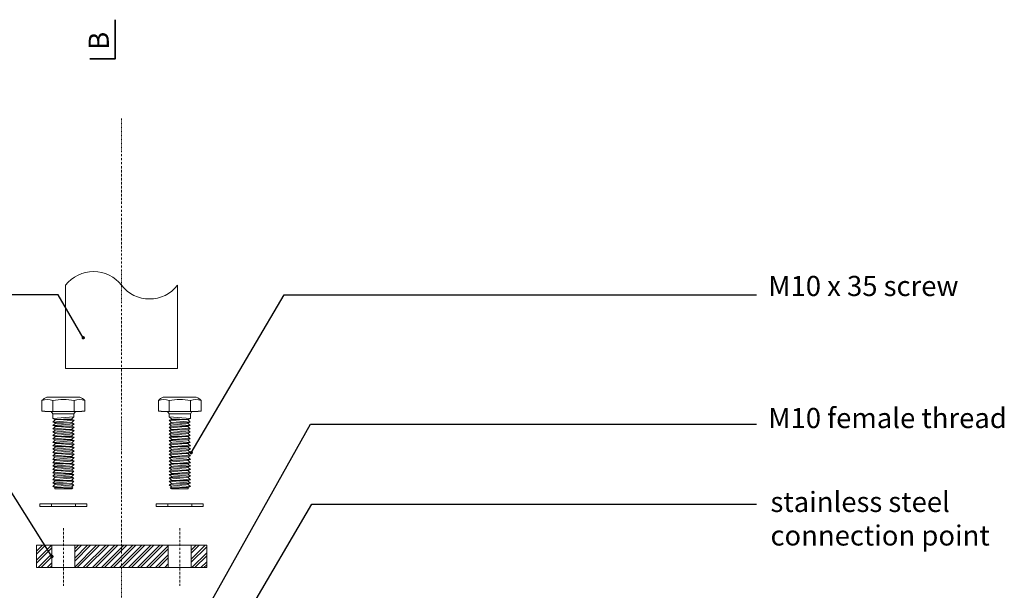
# Model space of a CAD drawing. Units: millimetres. Extents: x 6325 to 7830, y -3106 to -1718.
# Drawn here: x 6626 to 7066, y -2673 to -2418 of the extents above; entities that cross this region are included whole.
import ezdxf

# ---------------------------------------------------------------- set-up
doc = ezdxf.new("R2010")
doc.units = ezdxf.units.MM
doc.linetypes.add('Dot & Dashed', pattern=[335.138881, 176.388884, -88.194442, 0, -70.555556])
for name, color, linetype, lineweight in [('Annotations', 7, 'Continuous', 5), ('DETAIL', 7, 'Continuous', 13), ('DETAIL 2', 8, 'Continuous', 5), ('Fixings', 8, 'Continuous', 5), ('GRID', 8, 'Continuous', 5), ('IFP BW - Metal Parts', 2, 'Continuous', 18), ('IFP BW - Metal Parts HATCH', 2, 'Continuous', 5)]:
    doc.layers.add(name, color=color, linetype=linetype, lineweight=lineweight)
doc.styles.add('style1', font='arial.ttf', dxfattribs={"height": 9})
doc.dimstyles.new('Scale 1 to 5', dxfattribs={"dimtxt": 9, "dimasz": 6, "dimexe": 10, "dimexo": 10, "dimgap": 4, "dimtad": 1, "dimdec": 1, "dimdsep": 46, "dimtxsty": 'style1', "dimblk": 'ARCHTICK', "dimcen": 9, "dimclrt": 256, "dimadec": 1, "dimazin": 0, "dimtfac": 1, "dimtdec": 1, "dimtix": 1, "dimtmove": 0, "dimatfit": 0, "dimldrblk": 'ARCHTICK', "dimfxl": 1, "dimarcsym": 0})
pattern_1 = [(45, (2509.2242, 1.141), (-2.0205576, 2.0205576), []), (45, (2510.5713, 1.141), (-2.0205576, 2.0205576), [])]

# ---------------------------------------------------------------- blocks, each defined once
blk = doc.blocks.new('_ArchTick')
at = {"color": 0, "linetype": 'ByBlock', "const_width": 0.15}
blk.add_lwpolyline([(-0.5, -0.5), (0.5, 0.5)], dxfattribs=at)
blk = doc.blocks.new('A$C246A748E')
at = {"layer": 'DETAIL', "lineweight": 15}
for points in [[(-10.475, 0), (-5.375, 0), (-5.375, 1.2), (-10.475, 1.2)], [(10.475, 0), (5.375, 0), (5.375, 1.2), (10.475, 1.2)]]:
    blk.add_lwpolyline(points, close=True, dxfattribs=at)
at = {"layer": 'DETAIL 2'}
for p, q in [((5.375, 1.2), (-5.375, 1.2)), ((-5.375, 0), (5.375, 0))]:
    blk.add_line(p, q, dxfattribs=at)
blk = doc.blocks.new('A$C41C9780B')
at = {"layer": 'DETAIL'}
for p, q in [((-7.38, 0), (7.38, 0)), ((-9.56, -6.25), (-9.56, -1.48)), ((9.56, -1.48), (9.56, -6.25)), ((-8.92, -6.25), (-9.56, -6.25)), ((-8.28, -6.25), (-8.92, -6.25)), ((-8.28, -6.4), (-8.28, -6.25)), ((-5.42, -6.4), (-8.28, -6.4)), ((-4.75, -7.41), (-5.42, -6.4)), ((-4.75, -9.6), (-4.75, -7.41)), ((5.42, -6.4), (4.74, -7.41)), ((4.74, -7.41), (4.74, -8.82)), ((8.28, -6.4), (5.42, -6.4)), ((9.56, -6.25), (8.28, -6.25)), ((8.28, -6.25), (8.28, -6.4)), ((-3.76, -9.99), (-4.75, -9.6)), ((-4.71, -12.63), (-3.72, -11.7)), ((-3.72, -13.02), (-4.71, -12.63)), ((-4.7, -11.12), (-3.71, -10.19)), ((-3.72, -11.5), (-4.7, -11.12)), ((-3.71, -10.19), (-3.76, -9.99)), ((-3.72, -11.7), (-3.72, -11.5)), ((-3.72, -13.22), (-3.72, -13.02)), ((4.74, -8.82), (3.74, -9.75)), ((3.74, -9.75), (3.74, -9.95)), ((3.74, -9.95), (4.79, -10.33)), ((4.79, -10.33), (3.78, -11.26)), ((3.78, -11.26), (3.79, -11.46)), ((4.79, -11.85), (3.78, -12.78)), ((3.78, -12.78), (3.78, -12.98)), ((3.78, -12.98), (4.78, -13.36)), ((3.79, -11.46), (4.79, -11.85)), ((-4.72, -17.18), (-3.73, -16.25)), ((-3.73, -17.56), (-4.72, -17.18)), ((-4.71, -14.15), (-3.72, -13.22)), ((-3.72, -14.53), (-4.71, -14.15)), ((-4.71, -15.66), (-3.72, -14.73)), ((-3.73, -16.05), (-4.71, -15.66)), ((-3.73, -16.25), (-3.73, -16.05)), ((-3.73, -17.76), (-3.73, -17.56)), ((-3.72, -14.73), (-3.72, -14.53)), ((4.78, -14.88), (3.77, -15.81)), ((3.77, -15.81), (3.77, -16.01)), ((3.77, -16.01), (4.78, -16.39)), ((4.78, -16.39), (3.77, -17.33)), ((3.77, -17.33), (3.77, -17.53)), ((3.77, -17.53), (4.77, -17.91)), ((4.78, -13.36), (3.78, -14.3)), ((3.78, -14.3), (3.78, -14.5)), ((3.78, -14.5), (4.78, -14.88)), ((-4.73, -21.73), (-3.74, -20.79)), ((-3.74, -22.11), (-4.73, -21.73)), ((-4.72, -18.69), (-3.73, -17.76)), ((-3.74, -19.08), (-4.72, -18.69)), ((-4.72, -20.21), (-3.74, -19.28)), ((-3.74, -20.59), (-4.72, -20.21)), ((-3.74, -19.28), (-3.74, -19.08)), ((-3.74, -20.79), (-3.74, -20.59)), ((4.77, -17.91), (3.76, -18.84)), ((3.76, -18.84), (3.76, -19.04)), ((3.76, -19.04), (4.77, -19.43)), ((4.77, -19.43), (3.76, -20.36)), ((3.76, -20.36), (3.76, -20.56)), ((3.76, -20.56), (4.76, -20.94)), ((4.76, -20.94), (3.76, -21.87)), ((3.76, -21.87), (3.76, -22.07)), ((-4.74, -24.76), (-3.75, -23.83)), ((-3.75, -25.14), (-4.74, -24.76)), ((-4.73, -23.24), (-3.74, -22.31)), ((-3.75, -23.63), (-4.73, -23.24)), ((-4.73, -26.27), (-3.74, -25.34)), ((-3.75, -26.66), (-4.73, -26.27)), ((-3.75, -23.83), (-3.75, -23.63)), ((-3.75, -25.34), (-3.75, -25.14)), ((-3.74, -22.31), (-3.74, -22.11)), ((4.76, -22.46), (3.75, -23.39)), ((3.75, -23.39), (3.76, -23.59)), ((4.76, -23.97), (3.75, -24.9)), ((3.75, -24.9), (3.75, -25.1)), ((4.76, -25.49), (3.75, -26.42)), ((3.76, -22.07), (4.76, -22.46)), ((3.76, -23.59), (4.76, -23.97)), ((3.76, -25.1), (4.76, -25.49)), ((-4.74, -27.79), (-3.75, -26.86)), ((-3.75, -28.17), (-4.74, -27.79)), ((-4.74, -29.3), (-3.75, -28.37)), ((-3.75, -29.69), (-4.74, -29.3)), ((-4.74, -30.82), (-3.75, -29.89)), ((-3.75, -26.86), (-3.75, -26.66)), ((-3.75, -28.37), (-3.75, -28.17)), ((-3.75, -29.89), (-3.75, -29.69)), ((4.75, -30.03), (3.74, -30.97)), ((3.75, -26.42), (3.76, -26.62)), ((4.76, -27), (3.75, -27.94)), ((3.75, -27.94), (3.75, -28.14)), ((3.75, -28.14), (4.75, -28.52)), ((4.75, -28.52), (3.75, -29.45)), ((3.75, -29.45), (3.75, -29.65)), ((3.75, -29.65), (4.75, -30.03)), ((3.76, -26.62), (4.76, -27)), ((-4.75, -32.33), (-3.76, -31.4)), ((-3.76, -32.72), (-4.75, -32.33)), ((-4.75, -33.85), (-3.76, -32.92)), ((-3.76, -34.23), (-4.75, -33.85)), ((-4.75, -35.37), (-3.76, -34.43)), ((-3.76, -31.2), (-4.74, -30.82)), ((-3.76, -31.4), (-3.76, -31.2)), ((-3.76, -32.92), (-3.76, -32.72)), ((-3.76, -34.43), (-3.76, -34.23)), ((4.74, -34.58), (3.73, -35.51)), ((3.74, -30.97), (3.75, -31.17)), ((4.75, -31.55), (3.74, -32.48)), ((3.74, -32.48), (3.74, -32.68)), ((3.74, -32.68), (4.74, -33.07)), ((4.74, -33.07), (3.74, -34)), ((3.74, -34), (3.74, -34.2)), ((3.74, -34.2), (4.74, -34.58)), ((3.75, -31.17), (4.75, -31.55)), ((-4.77, -39.91), (-3.78, -38.98)), ((-4.76, -36.88), (-3.77, -35.95)), ((-3.77, -37.27), (-4.76, -36.88)), ((-4.76, -38.4), (-3.77, -37.47)), ((-3.78, -38.78), (-4.76, -38.4)), ((-3.77, -35.75), (-4.75, -35.37)), ((-3.78, -38.98), (-3.78, -38.78)), ((-3.77, -35.95), (-3.77, -35.75)), ((-3.77, -37.47), (-3.77, -37.27)), ((4.73, -37.61), (3.72, -38.54)), ((3.72, -38.54), (3.73, -38.74)), ((3.72, -38.74), (4.72, -39.13)), ((4.72, -39.13), (3.72, -40.06)), ((3.73, -35.51), (3.74, -35.71)), ((4.74, -36.1), (3.73, -37.03)), ((3.73, -37.03), (3.73, -37.23)), ((3.73, -37.23), (4.73, -37.61)), ((3.74, -35.71), (4.74, -36.1)), ((-3.78, -40.3), (-4.77, -39.91)), ((-3.78, -40.95), (-3.78, -40.3)), ((3.73, -40.95), (-3.78, -40.95)), ((3.72, -40.06), (3.73, -40.26)), ((3.73, -40.26), (4.22, -40.6)), ((4.22, -40.6), (3.73, -40.95))]:
    blk.add_line(p, q, dxfattribs=at)
for centre, start, end in [((-5.96, -4.44), 107.7557, 140.5699), ((5.96, -4.44), 39.4301, 72.2443)]:
    blk.add_arc(centre, 4.67, start, end, dxfattribs=at)
at = {"layer": 'DETAIL 2'}
for p, q in [((-4.78, -1.48), (-4.78, -6.25)), ((4.78, -1.48), (4.78, -6.25)), ((-8.28, -6.25), (-8.28, -6.4)), ((-8.28, -6.4), (8.28, -6.4)), ((4.74, -7.41), (-4.75, -7.41)), ((8.28, -6.4), (8.28, -6.25)), ((-4.75, -9.6), (4.74, -8.82)), ((-4.71, -12.63), (4.79, -11.85)), ((-4.7, -11.12), (4.79, -10.33)), ((-3.76, -9.99), (3.74, -9.75)), ((-3.72, -11.5), (3.79, -11.26)), ((-3.72, -11.7), (3.79, -11.46)), ((-3.72, -13.02), (3.78, -12.78)), ((-3.72, -13.22), (3.78, -12.98)), ((-3.71, -10.19), (3.79, -9.95)), ((-4.72, -17.18), (4.78, -16.39)), ((-4.71, -14.15), (4.78, -13.36)), ((-4.71, -15.66), (4.78, -14.88)), ((-3.73, -16.05), (3.78, -15.81)), ((-3.73, -16.25), (3.78, -16.01)), ((-3.73, -17.56), (3.77, -17.33)), ((-3.73, -17.76), (3.77, -17.53)), ((-3.72, -14.53), (3.78, -14.3)), ((-3.72, -14.73), (3.78, -14.5)), ((-4.73, -21.73), (4.76, -20.94)), ((-4.72, -18.69), (4.77, -17.91)), ((-4.72, -20.21), (4.77, -19.43)), ((-3.74, -19.08), (3.77, -18.84)), ((-3.74, -19.28), (3.77, -19.04)), ((-3.74, -20.59), (3.76, -20.36)), ((-3.74, -20.79), (3.76, -20.56)), ((-3.74, -22.11), (3.76, -21.87)), ((-4.74, -24.76), (4.76, -23.97)), ((-4.73, -23.24), (4.76, -22.46)), ((-4.73, -26.27), (4.76, -25.49)), ((-3.75, -23.63), (3.76, -23.39)), ((-3.75, -23.83), (3.76, -23.59)), ((-3.75, -25.14), (3.75, -24.9)), ((-3.75, -25.34), (3.75, -25.1)), ((-3.74, -22.31), (3.76, -22.07)), ((-4.74, -27.79), (4.76, -27)), ((-4.74, -29.3), (4.75, -28.52)), ((-4.74, -30.82), (4.75, -30.03)), ((-3.75, -26.66), (3.76, -26.42)), ((-3.75, -26.86), (3.76, -26.62)), ((-3.75, -28.17), (3.75, -27.94)), ((-3.75, -28.37), (3.75, -28.14)), ((-3.75, -29.69), (3.75, -29.45)), ((-3.75, -29.89), (3.75, -29.65)), ((-4.75, -32.33), (4.75, -31.55)), ((-4.75, -33.85), (4.74, -33.07)), ((-4.75, -35.37), (4.74, -34.58)), ((-3.76, -31.2), (3.75, -30.97)), ((-3.76, -31.4), (3.75, -31.17)), ((-3.76, -32.72), (3.74, -32.48)), ((-3.76, -32.92), (3.74, -32.68)), ((-3.76, -34.23), (3.74, -34)), ((-3.76, -34.43), (3.74, -34.2)), ((-4.77, -39.91), (4.72, -39.13)), ((-4.76, -36.88), (4.74, -36.1)), ((-4.76, -38.4), (4.73, -37.61)), ((-3.78, -38.78), (3.73, -38.54)), ((-3.78, -38.98), (3.73, -38.74)), ((-3.77, -35.75), (3.74, -35.51)), ((-3.77, -35.95), (3.73, -35.71)), ((-3.77, -37.27), (3.73, -37.03)), ((-3.77, -37.47), (3.73, -37.23)), ((3.72, -40.06), (-3.78, -40.3)), ((3.73, -40.26), (-3.78, -40.5)), ((4.22, -40.6), (-3.78, -40.95))]:
    blk.add_line(p, q, dxfattribs=at)
for centre, radius, start, end in [((-7.17, -8.42), 7.34, 70.9976, 109.0024), ((0, -29.84), 28.76, 80.433, 99.567), ((7.17, -8.42), 7.34, 70.9976, 109.0024)]:
    blk.add_arc(centre, radius, start, end, dxfattribs=at)

msp = doc.modelspace()

# ---------------------------------------------------------------- hatches: boundary and pattern name
at = {"layer": 'IFP BW - Metal Parts HATCH'}
h = msp.add_hatch(dxfattribs=at)
h.set_pattern_fill('ANSI32', color=256, scale=0.3)
h.set_pattern_definition(pattern_1)
h.paths.add_polyline_path([(6633.83, -2652.58), (6633.83, -2662.58), (6640.77, -2662.58), (6640.77, -2652.58)])
h = msp.add_hatch(dxfattribs=at)
h.set_pattern_fill('ANSI32', color=256, scale=0.3)
h.set_pattern_definition(pattern_1)
h.paths.add_polyline_path([(6650.99, -2652.58), (6650.99, -2662.58), (6692.78, -2662.58), (6692.78, -2652.58)])
h = msp.add_hatch(dxfattribs=at)
h.set_pattern_fill('ANSI32', color=256, scale=0.3)
h.set_pattern_definition(pattern_1)
h.paths.add_polyline_path([(6709.94, -2652.58), (6709.94, -2662.58), (6703, -2662.58), (6703, -2652.58)])

# ---------------------------------------------------------------- linework, layer by layer
at = {"layer": 'Annotations', "linetype": 'Continuous', "lineweight": 35}
msp.add_lwpolyline([(6657.66, -2435.26), (6668.97, -2435.26), (6668.97, -2417.72)], dxfattribs=at)
at = {"layer": 'GRID', "linetype": 'Dot & Dashed', "ltscale": 0.005}
for p, q in [((6671.89, -3105.58), (6671.89, -2461.68)), ((6645.88, -2670.66), (6645.88, -2644.5)), ((6697.89, -2670.66), (6697.89, -2644.5))]:
    msp.add_line(p, q, dxfattribs=at)
at = {"layer": 'IFP BW - Metal Parts', "lineweight": 5}
for p, q in [((6646.89, -2536.39), (6646.89, -2573.55)), ((6696.89, -2573.55), (6696.89, -2536.39)), ((6646.89, -2573.55), (6696.89, -2573.55))]:
    msp.add_line(p, q, dxfattribs=at)
at = {"layer": 'IFP BW - Metal Parts', "lineweight": 13}
for p, q in [((6640.77, -2652.58), (6650.99, -2652.58)), ((6692.78, -2652.58), (6703, -2652.58)), ((6640.77, -2662.58), (6650.99, -2662.58)), ((6692.78, -2662.58), (6703, -2662.58))]:
    msp.add_line(p, q, dxfattribs=at)
at = {"layer": 'IFP BW - Metal Parts'}
for points in [[(6633.83, -2652.58), (6633.83, -2662.58), (6640.77, -2662.58), (6640.77, -2652.58)], [(6650.99, -2652.58), (6650.99, -2662.58), (6692.78, -2662.58), (6692.78, -2652.58)], [(6709.94, -2652.58), (6709.94, -2662.58), (6703, -2662.58), (6703, -2652.58)]]:
    msp.add_lwpolyline(points, close=True, dxfattribs=at)
at = {"layer": 'IFP BW - Metal Parts', "lineweight": 5}
for centre, start, end in [((6659.39, -2546.06), 37.7227, 142.2773), ((6684.39, -2526.72), 217.7227, 322.2773)]:
    msp.add_arc(centre, 15.8, start, end, dxfattribs=at)

# ---------------------------------------------------------------- block references
at = {"layer": 'Fixings'}
for name, p in [('A$C41C9780B', (6645.88, -2586.4)), ('A$C246A748E', (6645.88, -2635.23))]:
    msp.add_blockref(name, p, dxfattribs=at)
at = {"layer": 'Fixings', "xscale": -1}
for name, p in [('A$C41C9780B', (6697.89, -2586.4)), ('A$C246A748E', (6697.89, -2635.23))]:
    msp.add_blockref(name, p, dxfattribs=at)

# ---------------------------------------------------------------- texts
at = {"layer": 'Annotations', "insert": (6666.2, -2431.19), "char_height": 9, "width": 20.3887, "attachment_point": 7, "rotation": 90, "style": 'style1'}
msp.add_mtext('\\pt27;B', dxfattribs=at)
at = {"layer": 'Annotations', "char_height": 9, "attachment_point": 7, "style": 'style1'}
for s, insert, width in [('M10 x 35 screw', (6960.87, -2544.02), 157.801), ('M10 female thread', (6960.87, -2603.03), 157.801), ('stainless steel \\Pconnection point', (6961.88, -2655.52), 192.464)]:
    msp.add_mtext(s, dxfattribs=dict(at, insert=insert, width=width))

# ---------------------------------------------------------------- leaders
at = {"layer": 'Annotations'}
for points in [[(6654.75, -2559.85), (6643.55, -2540.66), (6388.16, -2540.66)], [(6703, -2611.24), (6744.5, -2540.66), (6955.61, -2540.66)], [(6640.77, -2657.62), (6595.8, -2586.81), (6388.16, -2586.81)], [(6697.94, -2702.58), (6756.39, -2598.52), (6955.61, -2598.52)], [(6708.56, -2716.44), (6756.93, -2634.17), (6955.61, -2634.17)]]:
    msp.add_leader(points, dimstyle='Scale 1 to 5', override={"dimgap": 8, "dimtad": 0, "dimldrblk": 'DotSmall'}, dxfattribs=at)

doc.saveas('drawing.dxf')
